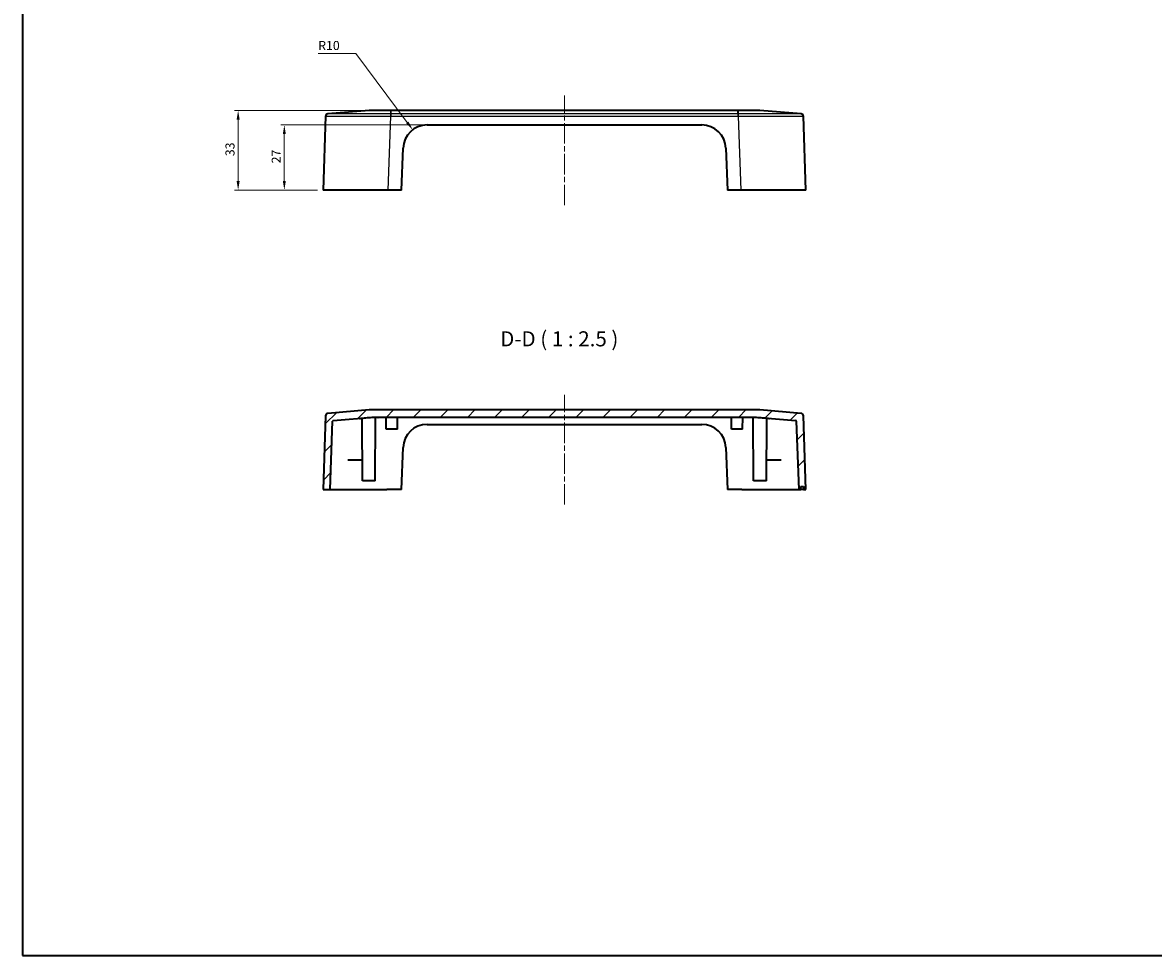
# Model space of a CAD drawing. Units: millimetres. Extents: x 22 to 3776, y 12 to 714.
# Drawn here: x 1410 to 1879, y 12 to 399 of the extents above; entities that cross this region are included whole.
import ezdxf

# ---------------------------------------------------------------- set-up
doc = ezdxf.new("R2010")
doc.units = ezdxf.units.MM
doc.header["$LTSCALE"] = 1.5
doc.linetypes.add('CHAIN', pattern=[0.3543, 0.2362, -0.0295, 0.0591, -0.0295])
doc.layers.get('Defpoints').update_dxf_attribs({"lineweight": 25})
for name, color, linetype, lineweight in [('Border (ISO)', 7, 'Continuous', 35), ('Dimension (ISO)', 7, 'Continuous', 18), ('Symbol (ISO)', 7, 'Continuous', 18), ('Visible (ISO)', 7, 'Continuous', 35), ('Visible Narrow (ISO)', 7, 'Continuous', 25)]:
    doc.layers.add(name, color=color, linetype=linetype, lineweight=lineweight)
doc.layers.add('Centerline (ISO)', color=7, linetype='Continuous', lineweight=18, true_color=0x80ffff)
doc.layers.add('Hatch (ISO)', color=1, linetype='Continuous', lineweight=18, true_color=0xff0000)
doc.styles.add('Note Text (TK)', font='MS PGothic.ttf')
doc.dimstyles.new('Default - Method 1b (TK)', dxfattribs={"dimscale": 1.5, "dimtxt": 2.5, "dimasz": 2.5, "dimexe": 1, "dimexo": 1.5, "dimgap": 1, "dimtad": 1, "dimtoh": 1, "dimrnd": 1e-08, "dimdsep": 46, "dimtxsty": 'Note Text (TK)', "dimcen": 0.09, "dimdle": 5, "dimclrd": 100, "dimclre": 100, "dimclrt": 7, "dimadec": 1, "dimazin": 1, "dimtfac": 1, "dimtmove": 0, "dimatfit": 3, "dimfxl": 0, "dimtolj": 1, "dimlwd": -1, "dimlwe": -1, "dimarcsym": 0})

# ---------------------------------------------------------------- blocks, each defined once
blk = doc.blocks.new('図面枠 tk図枠')
at = {"layer": 'Border (ISO)'}
for p, q in [((14.5, 289), (14.5, 8)), ((14.5, 8), (405.5, 8))]:
    blk.add_line(p, q, dxfattribs=at)
blk = doc.blocks.new('*D39')
at = {"layer": 'Defpoints', "color": 0, "transparency": 16777216}
for p in [(1518.64, 356.11), (1577.8, 356.11), (1534.67, 329.11)]:
    blk.add_point(p, dxfattribs=at)
at = {"layer": 'Dimension (ISO)', "color": 100, "transparency": 16777216}
for p, q in [((1575.55, 356.11), (1517.14, 356.11)), ((1518.64, 332.86), (1518.64, 352.36)), ((1532.42, 329.11), (1517.14, 329.11))]:
    blk.add_line(p, q, dxfattribs=at)
for points in [[(1518.02, 352.36), (1519.27, 352.36), (1518.64, 356.11)], [(1518.02, 332.86), (1519.27, 332.86), (1518.64, 329.11)]]:
    blk.add_solid(points, dxfattribs=at)
at = {"layer": 'Dimension (ISO)', "color": 7, "transparency": 16777216, "insert": (1515.27, 340.19), "char_height": 3.75, "attachment_point": 4, "rotation": 90, "style": 'Note Text (TK)'}
blk.add_mtext('\\A1;27', dxfattribs=at)
blk = doc.blocks.new('*D40')
at = {"layer": 'Defpoints', "color": 0, "transparency": 16777216}
for p in [(1499.51, 362.11), (1562.8, 362.11), (1534.67, 329.11)]:
    blk.add_point(p, dxfattribs=at)
at = {"layer": 'Dimension (ISO)', "color": 100, "transparency": 16777216}
for p, q in [((1560.55, 362.11), (1498.01, 362.11)), ((1499.51, 332.86), (1499.51, 358.36)), ((1532.42, 329.11), (1498.01, 329.11))]:
    blk.add_line(p, q, dxfattribs=at)
for points in [[(1498.88, 358.36), (1500.13, 358.36), (1499.51, 362.11)], [(1498.88, 332.86), (1500.13, 332.86), (1499.51, 329.11)]]:
    blk.add_solid(points, dxfattribs=at)
at = {"layer": 'Dimension (ISO)', "color": 7, "transparency": 16777216, "insert": (1496.13, 343.16), "char_height": 3.75, "attachment_point": 4, "rotation": 90, "style": 'Note Text (TK)'}
blk.add_mtext('\\A1;33', dxfattribs=at)
blk = doc.blocks.new('*D41')
at = {"layer": 'Defpoints', "color": 0, "transparency": 16777216}
for p in [(1571.82, 354.12), (1577.8, 346.11)]:
    blk.add_point(p, dxfattribs=at)
at = {"layer": 'Dimension (ISO)', "color": 100, "transparency": 16777216}
for p, q in [((1532.65, 385.65), (1548.24, 385.65)), ((1548.24, 385.65), (1569.57, 357.12))]:
    blk.add_line(p, q, dxfattribs=at)
blk.add_solid([(1570.07, 357.5), (1569.07, 356.75), (1571.82, 354.12)], dxfattribs=at)
at = {"layer": 'Dimension (ISO)', "color": 7, "transparency": 16777216, "insert": (1532.65, 389.03), "char_height": 3.75, "attachment_point": 4, "style": 'Note Text (TK)'}
blk.add_mtext('\\A1;R10', dxfattribs=at)

msp = doc.modelspace()

# ---------------------------------------------------------------- hatches: boundary and pattern name
at = {"layer": 'Hatch (ISO)'}
h = msp.add_hatch(dxfattribs=at)
h.set_pattern_fill('ANSI31', color=256, scale=63.5, style=0)
h.set_pattern_definition([(45, (1374, -8), (-5.61266, 5.61266), [])])
edge = h.paths.add_edge_path()
edge.add_line((1732.567, 206.231), (1733.667, 206.231))
edge.add_line((1733.667, 206.231), (1733.667, 205.031))
edge.add_line((1733.667, 205.031), (1734.667, 205.031))
edge.add_line((1734.667, 205.031), (1733.598, 235.6437))
edge.add_ellipse((1732.5986, 235.6088), major_axis=(0.9994, 0.0349), ratio=1, start_angle=0, end_angle=83.252989)
edge.add_line((1732.6814, 236.6054), (1715.5147, 238.031))
edge.add_line((1715.5147, 238.031), (1553.8194, 238.031))
edge.add_line((1553.8194, 238.031), (1536.6527, 236.6054))
edge.add_ellipse((1536.7355, 235.6088), major_axis=(-0.0828, 0.9966), ratio=1, start_angle=0, end_angle=83.252989)
edge.add_line((1535.7361, 235.6437), (1534.667, 205.031))
edge.add_line((1534.667, 205.031), (1537.667, 205.031))
edge.add_line((1537.667, 205.031), (1538.6565, 233.3654))
edge.add_ellipse((1538.9563, 233.3549), major_axis=(-0.2998, 0.0105), ratio=1, start_angle=276.747011, end_angle=360, ccw=False)
edge.add_line((1538.9315, 233.6539), (1555.5147, 235.031))
edge.add_line((1555.5147, 235.031), (1713.8194, 235.031))
edge.add_line((1713.8194, 235.031), (1730.4026, 233.6539))
edge.add_ellipse((1730.3778, 233.3549), major_axis=(0.0248, 0.299), ratio=1, start_angle=276.747011, end_angle=360, ccw=False)
edge.add_line((1730.6776, 233.3654), (1731.667, 205.031))
edge.add_line((1731.667, 205.031), (1732.567, 205.031))
edge.add_line((1732.567, 205.031), (1732.567, 206.231))

# ---------------------------------------------------------------- linework, layer by layer
at = {"layer": 'Centerline (ISO)', "linetype": 'CHAIN', "ltscale": 23.990969}
for p, q in [((1634.667, 322.8592), (1634.667, 368.3592)), ((1634.667, 198.781), (1634.667, 244.281))]:
    msp.add_line(p, q, dxfattribs=at)
at = {"layer": 'Visible (ISO)'}
for p, q in [((1553.8194, 362.1092), (1536.6527, 360.6837)), ((1706.5311, 362.1092), (1562.803, 362.1092)), ((1732.6814, 360.6837), (1715.5146, 362.1092)), ((1535.7361, 359.722), (1534.667, 329.1092)), ((1577.8035, 356.1092), (1691.5306, 356.1092)), ((1734.667, 329.1092), (1733.598, 359.722)), ((1567.167, 329.1092), (1567.8104, 346.4794)), ((1701.5237, 346.4794), (1702.167, 329.1092)), ((1561.6506, 329.1092), (1534.667, 329.1092)), ((1567.167, 329.1092), (1561.6506, 329.1092)), ((1707.6835, 329.1092), (1702.167, 329.1092)), ((1734.667, 329.1092), (1707.6835, 329.1092)), ((1535.7361, 235.6437), (1534.667, 205.031)), ((1553.8194, 238.031), (1536.6527, 236.6054)), ((1538.9315, 233.6539), (1555.5147, 235.031)), ((1551.017, 208.631), (1550.8816, 234.4986)), ((1715.5147, 238.031), (1553.8194, 238.031)), ((1553.8194, 238.031), (1553.8194, 238.031)), ((1555.5147, 235.031), (1713.8194, 235.031)), ((1556.317, 208.631), (1556.4544, 234.8612)), ((1560.867, 230.031), (1560.8409, 235.031)), ((1565.467, 230.031), (1565.4932, 235.031)), ((1703.867, 230.031), (1703.8409, 235.031)), ((1708.467, 230.031), (1708.4932, 235.031)), ((1713.017, 208.631), (1712.8797, 234.8612)), ((1713.8194, 235.031), (1730.4026, 233.6539)), ((1715.5146, 238.031), (1715.5147, 238.031)), ((1732.6814, 236.6054), (1715.5147, 238.031)), ((1718.317, 208.631), (1718.4525, 234.4986)), ((1734.667, 205.031), (1733.598, 235.6437)), ((1537.667, 205.031), (1538.6565, 233.3654)), ((1565.467, 230.031), (1560.867, 230.031)), ((1577.8035, 232.031), (1691.5306, 232.031)), ((1708.467, 230.031), (1703.867, 230.031)), ((1730.6776, 233.3654), (1731.667, 205.031)), ((1567.167, 205.031), (1567.8104, 222.4011)), ((1701.5237, 222.4011), (1702.167, 205.031)), ((1545.3325, 217.331), (1550.9715, 217.331)), ((1718.3626, 217.331), (1724.0015, 217.331)), ((1556.317, 208.631), (1551.017, 208.631)), ((1718.317, 208.631), (1713.017, 208.631)), ((1732.567, 206.231), (1733.667, 206.231)), ((1732.567, 205.031), (1732.567, 206.231)), ((1733.667, 206.231), (1733.667, 205.031)), ((1534.667, 205.031), (1537.667, 205.031)), ((1537.667, 205.031), (1561.1527, 205.031)), ((1567.167, 205.031), (1561.1527, 205.031)), ((1708.1814, 205.031), (1702.167, 205.031)), ((1708.1814, 205.031), (1731.667, 205.031)), ((1731.667, 205.031), (1732.567, 205.031)), ((1733.667, 205.031), (1732.567, 205.031)), ((1733.667, 205.031), (1734.667, 205.031))]:
    msp.add_line(p, q, dxfattribs=at)
for centre, radius, start, end in [((1536.7355, 359.6871), 1, 94.746984, 178), ((1732.5986, 359.6871), 1, 2, 85.253016), ((1577.8035, 346.1092), 10, 90, 177.878904), ((1691.5306, 346.1092), 10, 2.121096, 90), ((1536.7355, 235.6088), 1, 94.747011, 178), ((1732.5986, 235.6088), 1, 2, 85.252989), ((1538.9563, 233.3549), 0.3, 94.747011, 178), ((1577.8035, 222.031), 10, 90, 177.878904), ((1691.5306, 222.031), 10, 2.121096, 90), ((1730.3778, 233.3549), 0.3, 2, 85.252989)]:
    msp.add_arc(centre, radius, start, end, dxfattribs=at)
for points, knots in [([(1562.7855, 362.1092), (1561.4411, 362.1092), (1558.7601, 362.1092), (1555.5413, 362.1092), (1554.0492, 362.1092), (1553.8207, 362.1092), (1553.8194, 362.1092)], [-0.78285524, -0.78285524, -0.78285524, -0.78285524, -0.33550939, 0.11183646, 0.55918232, 0.78285524, 0.78285524, 0.78285524, 0.78285524]), ([(1562.803, 362.1092), (1562.8001, 362.1092), (1562.7972, 362.1092), (1562.7914, 362.1092), (1562.7885, 362.1092), (1562.7855, 362.1092)], [0, 0, 0, 0, 0.00087185017, 0.00087185017, 0.00174370033, 0.00174370033, 0.00174370033, 0.00174370033]), ([(1706.5485, 362.1092), (1706.5456, 362.1092), (1706.5427, 362.1092), (1706.5369, 362.1092), (1706.534, 362.1092), (1706.5311, 362.1092)], [0, 0, 0, 0, 0.00087185016, 0.00087185016, 0.00174370031, 0.00174370031, 0.00174370031, 0.00174370031]), ([(1715.5146, 362.1092), (1715.512, 362.1092), (1714.8953, 362.1092), (1712.3279, 362.1092), (1709.2356, 362.1092), (1707.2208, 362.1092), (1706.5485, 362.1092)], [-0.78285524, -0.78285524, -0.78285524, -0.78285524, -0.33550939, 0.11183646, 0.55918232, 0.78285524, 0.78285524, 0.78285524, 0.78285524]), ([(1557.5489, 234.783), (1557.5489, 234.783), (1557.5488, 234.783), (1557.5473, 234.7836), (1557.5324, 234.7886), (1557.4685, 234.8032), (1557.4015, 234.8142), (1557.188, 234.8376), (1557.0155, 234.8488), (1556.5658, 234.8629), (1556.2673, 234.8635), (1555.598, 234.8502), (1555.2174, 234.8358), (1554.4168, 234.7947), (1553.9855, 234.7676), (1553.1435, 234.7076), (1552.7222, 234.674), (1551.9172, 234.6041), (1551.5263, 234.567), (1550.8553, 234.497), (1550.5631, 234.4628), (1550.1013, 234.4001), (1549.9219, 234.3693), (1549.7941, 234.3388), (1549.7703, 234.3307), (1549.7703, 234.3307)], [0.07539226, 0.07539226, 0.07539226, 0.07539226, 0.07725104, 0.07725104, 0.11453375, 0.11453375, 0.18014076, 0.18014076, 0.27924261, 0.27924261, 0.3987043, 0.3987043, 0.52227136, 0.52227136, 0.64958529, 0.64958529, 0.77563809, 0.77563809, 0.90683001, 0.90683001, 1.03399218, 1.03399218, 1.16154683, 1.16154683, 1.21009074, 1.21009074, 1.21009074, 1.21009074]), ([(1719.5638, 234.3307), (1719.5638, 234.3307), (1719.5637, 234.3307), (1719.561, 234.3318), (1719.5462, 234.3367), (1719.4832, 234.353), (1719.4155, 234.3671), (1719.1979, 234.4047), (1719.0197, 234.4302), (1718.5546, 234.4884), (1718.2469, 234.5222), (1717.5551, 234.5912), (1717.1589, 234.6274), (1716.3416, 234.6957), (1715.9111, 234.7286), (1715.0517, 234.7865), (1714.6121, 234.8122), (1713.8164, 234.8475), (1713.4468, 234.8581), (1712.7945, 234.8635), (1712.506, 234.8576), (1712.0664, 234.8323), (1711.9006, 234.8112), (1711.8005, 234.7883), (1711.7852, 234.783), (1711.7852, 234.783)], [0.06972357, 0.06972357, 0.06972357, 0.06972357, 0.07304822, 0.07304822, 0.10859031, 0.10859031, 0.17579875, 0.17579875, 0.27964099, 0.27964099, 0.40346519, 0.40346519, 0.53169413, 0.53169413, 0.65908649, 0.65908649, 0.79025266, 0.79025266, 0.91540981, 0.91540981, 1.04270851, 1.04270851, 1.16531366, 1.16531366, 1.20423348, 1.20423348, 1.20423348, 1.20423348]), ([(1544.9073, 217.331), (1544.9219, 217.331), (1544.9382, 217.331), (1544.9731, 217.331), (1544.9917, 217.331), (1545.0456, 217.331), (1545.0826, 217.331), (1545.1567, 217.331), (1545.1937, 217.331), (1545.2477, 217.331), (1545.2664, 217.331), (1545.3015, 217.331), (1545.3178, 217.331), (1545.3325, 217.331)], [-0.0472316768, -0.0472316768, -0.0472316768, -0.0472316768, -0.040989656, -0.040989656, -0.0347465199, -0.0347465199, -0.0236297214, -0.0236297214, -0.0125081792, -0.0125081792, -0.0062541361, -0.0062541361, 0, 0, 0, 0]), ([(1724.0015, 217.331), (1724.0162, 217.331), (1724.0325, 217.331), (1724.0675, 217.331), (1724.0861, 217.331), (1724.1401, 217.331), (1724.1771, 217.331), (1724.2513, 217.331), (1724.2882, 217.331), (1724.3422, 217.331), (1724.3609, 217.331), (1724.3958, 217.331), (1724.4121, 217.331), (1724.4268, 217.331)], [0, 0, 0, 0, 0.0062397665, 0.0062397665, 0.0124794561, 0.0124794561, 0.0236037719, 0.0236037719, 0.03472588, 0.03472588, 0.0409839989, 0.0409839989, 0.0472410089, 0.0472410089, 0.0472410089, 0.0472410089])]:
    msp.add_open_spline(points, degree=3, knots=knots, dxfattribs=at)
at = {"layer": 'Visible Narrow (ISO)'}
for p, q in [((1562.7523, 360.6837), (1562.7196, 360.6837)), ((1562.7523, 360.6837), (1562.7855, 362.1092)), ((1562.803, 360.6837), (1562.7523, 360.6837)), ((1562.803, 362.1092), (1562.803, 360.6837)), ((1562.803, 360.6837), (1562.803, 359.722)), ((1706.5311, 360.6837), (1562.803, 360.6837)), ((1706.5311, 360.6837), (1706.5311, 362.1092)), ((1706.5311, 360.6837), (1706.5311, 359.722)), ((1706.5817, 360.6837), (1706.5311, 360.6837)), ((1706.5485, 362.1092), (1706.5817, 360.6837)), ((1706.6145, 360.6837), (1706.5817, 360.6837)), ((1561.6506, 329.1092), (1562.7196, 359.722)), ((1562.7196, 359.722), (1562.7523, 359.722)), ((1562.7523, 359.722), (1562.803, 359.722)), ((1562.803, 359.722), (1706.5311, 359.722)), ((1706.5311, 359.722), (1706.5818, 359.722)), ((1706.5818, 359.722), (1706.6145, 359.722)), ((1706.6145, 359.722), (1707.6835, 329.1092))]:
    msp.add_line(p, q, dxfattribs=at)
for centre, major_axis, start_param, end_param in [((1562.7196, 359.6871), (0, 1), 4.74729562, 6.20035642), ((1562.7523, 359.6871), (0.0001, 1), 0.08287356, 1.53590108), ((1706.5818, 359.6871), (-0.0001, 1), 4.74729558, 6.20034097), ((1706.6145, 359.6871), (0, 1), 0.08295098, 1.53594004)]:
    msp.add_ellipse(centre, major_axis=major_axis, ratio=0.00001, start_param=start_param, end_param=end_param, dxfattribs=at)
for points, knots in [([(1562.7196, 360.6837), (1558.8199, 360.6836), (1551.0203, 360.6834), (1543.2086, 360.6834), (1537.9906, 360.6835), (1536.6528, 360.6836), (1536.6527, 360.6837)], [-4.08165887, -4.08165887, -4.08165887, -4.08165887, -2.91547062, -1.74928237, -1.16618825, 0, 0, 0, 0]), ([(1732.6814, 360.6837), (1732.6813, 360.6836), (1730.9047, 360.6834), (1724.6697, 360.6834), (1716.3581, 360.6835), (1710.5142, 360.6836), (1706.6145, 360.6837)], [-4.08165887, -4.08165887, -4.08165887, -4.08165887, -2.91547062, -1.74928237, -1.16618825, 0, 0, 0, 0]), ([(1535.7361, 359.722), (1535.7362, 359.7271), (1537.1213, 359.733), (1542.5229, 359.7371), (1550.6093, 359.735), (1558.683, 359.7271), (1562.7196, 359.722)], [0, 0, 0, 0, 1.16618825, 1.74928237, 2.91547062, 4.08165887, 4.08165887, 4.08165887, 4.08165887]), ([(1706.6145, 359.722), (1710.6511, 359.7271), (1716.7004, 359.733), (1725.3042, 359.7371), (1731.7585, 359.735), (1733.5978, 359.7271), (1733.598, 359.722)], [0, 0, 0, 0, 1.16618825, 1.74928237, 2.91547062, 4.08165887, 4.08165887, 4.08165887, 4.08165887])]:
    msp.add_open_spline(points, degree=3, knots=knots, dxfattribs=at)

# ---------------------------------------------------------------- block references
at = {"xscale": 2.5, "yscale": 2.5, "zscale": 2.5}
msp.add_blockref('図面枠 tk図枠', (1374, -8), dxfattribs=at)

# ---------------------------------------------------------------- texts
at = {"layer": 'Symbol (ISO)', "color": 7, "insert": (1608.0444, 262.406), "char_height": 6.25, "attachment_point": 7, "style": 'Note Text (TK)'}
msp.add_mtext('D-D ( 1 : 2.5 )', dxfattribs=at)

# ---------------------------------------------------------------- dimensions: what is measured, and where the dimension line sits
at = {"layer": 'Dimension (ISO)', "color": 100, "true_color": 0x00ff3f}
dim = msp.add_radius_dim(center=(1577.8035, 346.1092), mpoint=(1571.8158, 354.1185), dimstyle='Default - Method 1b (TK)', override={"dimtih": 1, "dimdec": 2, "dimcen": 0, "dimtp": 0, "dimtm": 0, "dimtdec": 2, "dimtofl": 0}, dxfattribs=at)
dim.commit()
dim.dimension.update_dxf_attribs({"geometry": '*D41', "text_midpoint": (1536.7663, 385.6541), "dimtype": 164})
for base, p2, picture, middle in [((1499.5091, 362.1092), (1562.803, 362.1092), '*D40', (1499.5091, 345.6092)), ((1518.6408, 356.1092), (1577.8035, 356.1092), '*D39', (1518.6408, 342.6092))]:
    dim = msp.add_linear_dim(base=base, p1=(1534.667, 329.1092), p2=p2, angle=270, dimstyle='Default - Method 1b (TK)', override={"dimtoh": 0, "dimdec": 2, "dimtp": 0, "dimtm": 0, "dimtdec": 2, "dimtofl": 0, "dimatfit": 1}, dxfattribs=at)
    dim.commit()
    dim.dimension.update_dxf_attribs({"geometry": picture, "text_midpoint": middle, "dimtype": 160})

doc.saveas('drawing.dxf')
